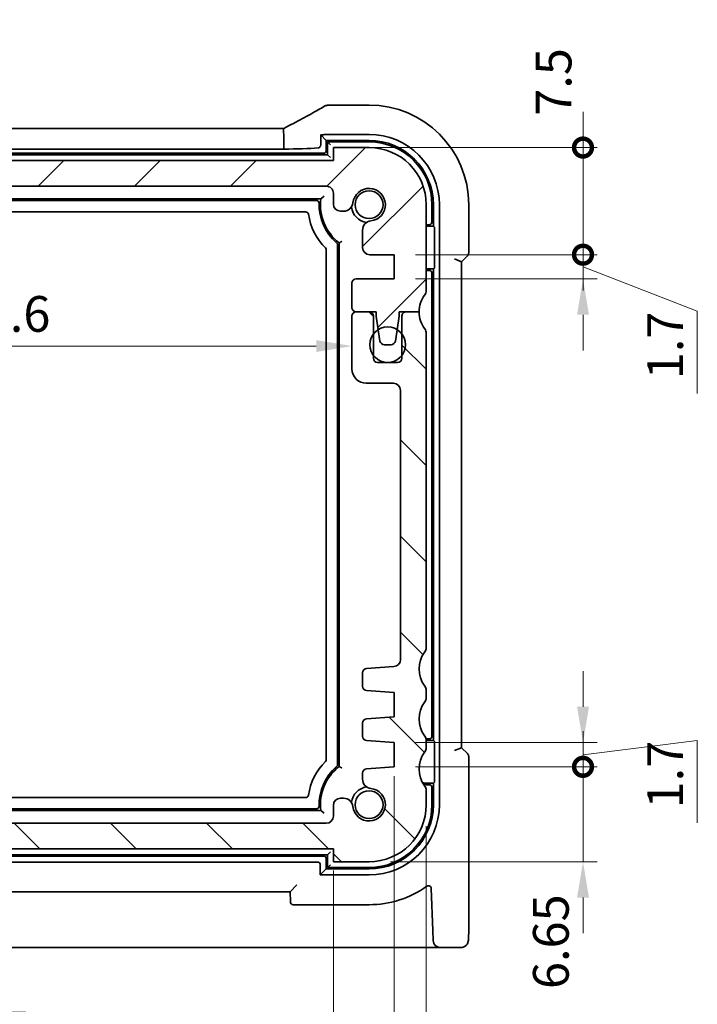
# Model space of a CAD drawing. Units: millimetres. Extents: x 14 to 2205, y 8 to 430.
# Drawn here: x 668 to 716, y 46 to 115 of the extents above; entities that cross this region are included whole.
import ezdxf

# ---------------------------------------------------------------- set-up
doc = ezdxf.new("R2010")
doc.units = ezdxf.units.MM
doc.layers.get('Defpoints').update_dxf_attribs({"lineweight": 25})
for name, color, linetype, lineweight in [('Dimension (ISO)', 7, 'Continuous', 18), ('Hatch (ISO)', 1, 'Continuous', 18), ('Visible (ISO)', 7, 'Continuous', 35)]:
    doc.layers.add(name, color=color, linetype=linetype, lineweight=lineweight)
doc.styles.add('Note Text (TK)', font='txt')
doc.dimstyles.new('Default - Method 1b (TK)', dxfattribs={"dimtxt": 2.5, "dimasz": 2.5, "dimexe": 1, "dimexo": 1.5, "dimgap": 1, "dimtad": 1, "dimtoh": 1, "dimrnd": 1e-08, "dimdsep": 46, "dimtxsty": 'Note Text (TK)', "dimcen": 0.09, "dimdle": 5, "dimclrd": 100, "dimclre": 100, "dimclrt": 7, "dimadec": 1, "dimazin": 1, "dimtfac": 1, "dimtmove": 0, "dimatfit": 3, "dimfxl": 1, "dimtolj": 1, "dimlwd": -1, "dimlwe": -1, "dimarcsym": 0})

# ---------------------------------------------------------------- blocks, each defined once
blk = doc.blocks.new('_DotSmall')
at = {"color": 0, "linetype": 'ByBlock', "const_width": 0.5}
blk.add_lwpolyline([(-0.0625, 0, 1), (0.0625, 0, 1)], format="xyb", close=True, dxfattribs=at)
blk = doc.blocks.new('*D32')
at = {"layer": 'Defpoints', "color": 0}
for p in [(643.125, 105.131), (659.426, 105.131), (689.625, 103.331)]:
    blk.add_point(p, dxfattribs=at)
at = {"layer": 'Dimension (ISO)', "color": 100}
for p, q in [((659.426, 105.131), (659.426, 107.631)), ((644.625, 105.131), (660.426, 105.131)), ((659.426, 103.331), (659.426, 105.131)), ((659.426, 103.331), (659.426, 100.831))]:
    blk.add_line(p, q, dxfattribs=at)
at = {"layer": 'Dimension (ISO)', "color": 100, "xscale": 2.5, "yscale": 2.5, "zscale": 2.5}
for p, rotation in [((659.426, 105.131), 270), ((659.426, 103.331), 90)]:
    blk.add_blockref('_DotSmall', p, dxfattribs=dict(at, rotation=rotation))
at = {"layer": 'Dimension (ISO)', "color": 7, "insert": (657.176, 110.248), "char_height": 2.5, "attachment_point": 4, "rotation": 90, "style": 'Note Text (TK)'}
blk.add_mtext('\\A1;1.8', dxfattribs=at)
blk = doc.blocks.new('*D35')
at = {"layer": 'Defpoints', "color": 0}
for p in [(641.825, 92.381), (691.425, 92.381), (691.425, 92.136)]:
    blk.add_point(p, dxfattribs=at)
at = {"layer": 'Dimension (ISO)', "color": 100}
blk.add_line((644.325, 92.136), (688.925, 92.136), dxfattribs=at)
for points in [[(644.325, 92.553), (644.325, 91.719), (641.825, 92.136)], [(688.925, 92.553), (688.925, 91.719), (691.425, 92.136)]]:
    blk.add_solid(points, dxfattribs=at)
at = {"layer": 'Dimension (ISO)', "color": 7, "insert": (663.692, 94.386), "char_height": 2.5, "attachment_point": 4, "style": 'Note Text (TK)'}
blk.add_mtext('\\A1;49.6', dxfattribs=at)
blk = doc.blocks.new('*D36')
at = {"layer": 'Defpoints', "color": 0}
for p in [(643.125, 56.931), (690.125, 56.931), (690.125, 42.031)]:
    blk.add_point(p, dxfattribs=at)
at = {"layer": 'Dimension (ISO)', "color": 100}
for p, q in [((643.125, 55.431), (643.125, 41.031)), ((690.125, 55.431), (690.125, 41.031)), ((645.625, 42.031), (687.625, 42.031))]:
    blk.add_line(p, q, dxfattribs=at)
for points in [[(645.625, 42.448), (645.625, 41.615), (643.125, 42.031)], [(687.625, 42.448), (687.625, 41.615), (690.125, 42.031)]]:
    blk.add_solid(points, dxfattribs=at)
at = {"layer": 'Dimension (ISO)', "color": 7, "insert": (664.985, 44.281), "char_height": 2.5, "attachment_point": 4, "style": 'Note Text (TK)'}
blk.add_mtext('\\A1;47', dxfattribs=at)
blk = doc.blocks.new('*D37')
at = {"layer": 'Defpoints', "color": 0}
for p in [(694.375, 63.531), (638.875, 62.681), (694.375, 34.031)]:
    blk.add_point(p, dxfattribs=at)
at = {"layer": 'Dimension (ISO)', "color": 100}
for p, q in [((694.375, 62.031), (694.375, 33.031)), ((638.875, 61.181), (638.875, 33.031)), ((641.375, 34.031), (691.875, 34.031))]:
    blk.add_line(p, q, dxfattribs=at)
for points in [[(641.375, 34.448), (641.375, 33.615), (638.875, 34.031)], [(691.875, 34.448), (691.875, 33.615), (694.375, 34.031)]]:
    blk.add_solid(points, dxfattribs=at)
at = {"layer": 'Dimension (ISO)', "color": 7, "insert": (663.713, 36.281), "char_height": 2.5, "attachment_point": 4, "style": 'Note Text (TK)'}
blk.add_mtext('\\A1;55.5', dxfattribs=at)
blk = doc.blocks.new('*D38')
at = {"layer": 'Defpoints', "color": 0}
for p in [(636.625, 60.031), (696.625, 60.031), (696.625, 26.031)]:
    blk.add_point(p, dxfattribs=at)
at = {"layer": 'Dimension (ISO)', "color": 100}
for p, q in [((636.625, 58.531), (636.625, 25.031)), ((696.625, 58.531), (696.625, 25.031)), ((639.125, 26.031), (694.125, 26.031))]:
    blk.add_line(p, q, dxfattribs=at)
for points in [[(639.125, 26.448), (639.125, 25.615), (636.625, 26.031)], [(694.125, 26.448), (694.125, 25.615), (696.625, 26.031)]]:
    blk.add_solid(points, dxfattribs=at)
at = {"layer": 'Dimension (ISO)', "color": 7, "insert": (664.97, 28.281), "char_height": 2.5, "attachment_point": 4, "style": 'Note Text (TK)'}
blk.add_mtext('\\A1;60', dxfattribs=at)
blk = doc.blocks.new('*D39')
at = {"layer": 'Defpoints', "color": 0}
for p in [(694.375, 62.681), (692.625, 56.031), (707.598, 56.031)]:
    blk.add_point(p, dxfattribs=at)
at = {"layer": 'Dimension (ISO)', "color": 100}
for p, q in [((707.598, 62.681), (707.598, 65.181)), ((695.875, 62.681), (708.598, 62.681)), ((707.598, 62.681), (707.598, 56.031)), ((694.125, 56.031), (708.598, 56.031)), ((707.598, 53.531), (707.598, 51.031))]:
    blk.add_line(p, q, dxfattribs=at)
blk.add_solid([(707.182, 53.531), (708.015, 53.531), (707.598, 56.031)], dxfattribs=at)
at = {"layer": 'Dimension (ISO)', "color": 100, "xscale": 2.5, "yscale": 2.5, "zscale": 2.5, "rotation": 270}
blk.add_blockref('_DotSmall', (707.598, 62.681), dxfattribs=at)
at = {"layer": 'Dimension (ISO)', "color": 7, "insert": (705.348, 47.126), "char_height": 2.5, "attachment_point": 4, "rotation": 90, "style": 'Note Text (TK)'}
blk.add_mtext('\\A1;6.65', dxfattribs=at)
blk = doc.blocks.new('*D40')
at = {"layer": 'Defpoints', "color": 0}
for p in [(694.375, 64.381), (694.375, 62.681), (707.598, 62.681)]:
    blk.add_point(p, dxfattribs=at)
at = {"layer": 'Dimension (ISO)', "color": 100}
for p, q in [((707.598, 66.881), (707.598, 69.381)), ((695.875, 64.381), (708.598, 64.381)), ((707.598, 63.531), (715.598, 64.531)), ((707.598, 64.381), (707.598, 62.681)), ((707.598, 64.381), (707.598, 62.681)), ((715.598, 64.531), (715.598, 58.767)), ((695.875, 62.681), (708.598, 62.681)), ((707.598, 62.681), (707.598, 60.181))]:
    blk.add_line(p, q, dxfattribs=at)
blk.add_solid([(707.182, 66.881), (708.015, 66.881), (707.598, 64.381)], dxfattribs=at)
at = {"layer": 'Dimension (ISO)', "color": 100, "xscale": 2.5, "yscale": 2.5, "zscale": 2.5, "rotation": 90}
blk.add_blockref('_DotSmall', (707.598, 62.681), dxfattribs=at)
at = {"layer": 'Dimension (ISO)', "color": 7, "insert": (713.348, 59.767), "char_height": 2.5, "attachment_point": 4, "rotation": 90, "style": 'Note Text (TK)'}
blk.add_mtext('\\A1;1.7', dxfattribs=at)
blk = doc.blocks.new('*D41')
at = {"layer": 'Defpoints', "color": 0}
for p in [(694.375, 98.531), (707.598, 98.531), (694.375, 96.831)]:
    blk.add_point(p, dxfattribs=at)
at = {"layer": 'Dimension (ISO)', "color": 100}
for p, q in [((707.598, 98.531), (707.598, 101.031)), ((695.875, 98.531), (708.598, 98.531)), ((707.598, 96.831), (707.598, 98.531)), ((707.598, 96.831), (707.598, 98.531)), ((707.598, 97.681), (715.598, 94.581)), ((695.875, 96.831), (708.598, 96.831)), ((715.598, 94.581), (715.598, 88.817)), ((707.598, 94.331), (707.598, 91.831))]:
    blk.add_line(p, q, dxfattribs=at)
blk.add_solid([(707.182, 94.331), (708.015, 94.331), (707.598, 96.831)], dxfattribs=at)
at = {"layer": 'Dimension (ISO)', "color": 100, "xscale": 2.5, "yscale": 2.5, "zscale": 2.5, "rotation": 270}
blk.add_blockref('_DotSmall', (707.598, 98.531), dxfattribs=at)
at = {"layer": 'Dimension (ISO)', "color": 7, "insert": (713.348, 89.817), "char_height": 2.5, "attachment_point": 4, "rotation": 90, "style": 'Note Text (TK)'}
blk.add_mtext('\\A1;1.7', dxfattribs=at)
blk = doc.blocks.new('*D42')
at = {"layer": 'Defpoints', "color": 0}
for p in [(690.125, 106.031), (707.598, 106.031), (694.375, 98.531)]:
    blk.add_point(p, dxfattribs=at)
at = {"layer": 'Dimension (ISO)', "color": 100}
for p, q in [((707.598, 106.031), (707.598, 108.531)), ((691.625, 106.031), (708.598, 106.031)), ((707.598, 98.531), (707.598, 106.031)), ((695.875, 98.531), (708.598, 98.531)), ((707.598, 98.531), (707.598, 96.031))]:
    blk.add_line(p, q, dxfattribs=at)
at = {"layer": 'Dimension (ISO)', "color": 100, "xscale": 2.5, "yscale": 2.5, "zscale": 2.5}
for p, rotation in [((707.598, 106.031), 270), ((707.598, 98.531), 90)]:
    blk.add_blockref('_DotSmall', p, dxfattribs=dict(at, rotation=rotation))
at = {"layer": 'Dimension (ISO)', "color": 7, "insert": (705.537, 108.257), "char_height": 2.5, "attachment_point": 4, "rotation": 90, "style": 'Note Text (TK)'}
blk.add_mtext('\\A1;7.5', dxfattribs=at)

msp = doc.modelspace()

# ---------------------------------------------------------------- hatches: boundary and pattern name
at = {"layer": 'Hatch (ISO)'}
h = msp.add_hatch(dxfattribs=at)
h.set_pattern_fill('ANSI31', color=256, scale=38.1, style=0)
h.set_pattern_definition([(45, (393.75, -4), (-3.367596, 3.367596), [])])
edge = h.paths.add_edge_path()
edge.add_line((643.1252, 102.0775), (643.1252, 102.8313))
edge.add_ellipse((643.6252, 102.8313), major_axis=(-0.5, 0), ratio=1, start_angle=270, end_angle=360, ccw=False)
edge.add_line((643.6252, 103.3313), (689.6251, 103.3313))
edge.add_ellipse((689.6251, 102.8313), major_axis=(0, 0.5), ratio=1, start_angle=269.997065, end_angle=360, ccw=False)
edge.add_line((690.1251, 102.8313), (690.1251, 102.0775))
edge.add_ellipse((690.6251, 102.0775), major_axis=(-0.5, 0), ratio=1, start_angle=0, end_angle=90)
edge.add_line((690.6251, 101.5775), (690.8459, 101.5775))
edge.add_ellipse((690.8459, 102.2275), major_axis=(0, -0.65), ratio=1, start_angle=0, end_angle=83.707548)
edge.add_ellipse((692.6251, 102.0313), major_axis=(-1.1331, 0.1249), ratio=1, start_angle=102.584904, end_angle=360, ccw=False)
edge.add_ellipse((692.8213, 100.2521), major_axis=(-0.0712, 0.6461), ratio=1, start_angle=0, end_angle=83.707548)
edge.add_line((692.1713, 100.2521), (692.1713, 99.031))
edge.add_ellipse((692.6713, 99.031), major_axis=(-0.5, 0), ratio=1, start_angle=0, end_angle=90)
edge.add_line((692.6713, 98.531), (694.3751, 98.531))
edge.add_line((694.3751, 98.531), (694.3751, 96.831))
edge.add_line((694.3751, 96.831), (691.7251, 96.831))
edge.add_ellipse((691.7251, 96.531), major_axis=(0, 0.3), ratio=1, start_angle=0, end_angle=90)
edge.add_line((691.4251, 96.531), (691.4251, 94.8313))
edge.add_ellipse((691.7251, 94.8313), major_axis=(-0.3, 0), ratio=1, start_angle=0, end_angle=90)
edge.add_line((691.7251, 94.5313), (692.6251, 94.5313))
edge.add_line((692.6251, 94.5313), (693.1251, 94.5313))
edge.add_line((693.1251, 94.5313), (693.1251, 94.2313))
edge.add_line((693.1251, 94.2313), (693.2658, 93.2933))
edge.add_line((693.2658, 93.2933), (693.3868, 92.4868))
edge.add_ellipse((693.6835, 92.5313), major_axis=(-0.2967, -0.0445), ratio=1, start_angle=0, end_angle=81.469234)
edge.add_line((693.6835, 92.2313), (694.1668, 92.2313))
edge.add_ellipse((694.1668, 92.5313), major_axis=(0, -0.3), ratio=1, start_angle=0, end_angle=81.469234)
edge.add_line((694.4635, 92.4868), (694.5844, 93.2933))
edge.add_line((694.5844, 93.2933), (694.7251, 94.2313))
edge.add_line((694.7251, 94.2313), (694.7251, 94.5313))
edge.add_line((694.7251, 94.5313), (695.2251, 94.5313))
edge.add_line((695.2251, 94.5313), (696.1251, 94.5313))
edge.add_ellipse((698.1251, 94.5313), major_axis=(-2, 0), ratio=1, start_angle=323.130102, end_angle=360, ccw=False)
edge.add_ellipse((696.1251, 96.0313), major_axis=(0.4, -0.3), ratio=1, start_angle=0, end_angle=36.869898)
edge.add_line((696.6251, 96.0313), (696.6251, 102.0313))
edge.add_ellipse((692.6251, 102.0313), major_axis=(4, 0), ratio=1, start_angle=0, end_angle=90)
edge.add_line((692.6251, 106.0313), (690.1251, 106.0313))
edge.add_line((690.1251, 106.0313), (690.1251, 105.1313))
edge.add_line((690.1251, 105.1313), (643.1251, 105.1313))
edge.add_line((643.1251, 105.1313), (643.1251, 106.0313))
edge.add_line((643.1251, 106.0313), (640.6251, 106.0313))
edge.add_ellipse((640.6251, 102.0313), major_axis=(0, 4), ratio=1, start_angle=0, end_angle=90)
edge.add_line((636.6251, 102.0313), (636.6251, 96.0313))
edge.add_ellipse((637.1251, 96.0313), major_axis=(-0.5, 0), ratio=1, start_angle=0, end_angle=36.869898)
edge.add_ellipse((635.1251, 94.5313), major_axis=(1.6, 1.2), ratio=1, start_angle=323.130102, end_angle=360, ccw=False)
edge.add_line((637.1251, 94.5313), (638.0251, 94.5313))
edge.add_line((638.0251, 94.5313), (638.5252, 94.5313))
edge.add_line((638.5252, 94.5313), (638.5252, 94.2313))
edge.add_line((638.5252, 94.2313), (638.6659, 93.2933))
edge.add_line((638.6659, 93.2933), (638.7868, 92.4868))
edge.add_ellipse((639.0835, 92.5313), major_axis=(-0.2967, -0.0445), ratio=1, start_angle=0, end_angle=81.469234)
edge.add_line((639.0835, 92.2313), (639.5668, 92.2313))
edge.add_ellipse((639.5668, 92.5313), major_axis=(0, -0.3), ratio=1, start_angle=0, end_angle=81.469234)
edge.add_line((639.8635, 92.4868), (639.9845, 93.2933))
edge.add_line((639.9845, 93.2933), (640.1252, 94.2313))
edge.add_line((640.1252, 94.2313), (640.1252, 94.5313))
edge.add_line((640.1252, 94.5313), (640.6251, 94.5313))
edge.add_line((640.6251, 94.5313), (641.5251, 94.5313))
edge.add_line((641.5251, 94.5313), (641.5252, 94.5313))
edge.add_ellipse((641.5252, 94.8313), major_axis=(0, -0.3), ratio=1, start_angle=0, end_angle=90)
edge.add_line((641.8252, 94.8313), (641.8252, 96.531))
edge.add_ellipse((641.5252, 96.531), major_axis=(0.3, 0), ratio=1, start_angle=0, end_angle=90)
edge.add_line((641.5252, 96.831), (638.8752, 96.831))
edge.add_line((638.8752, 96.831), (638.8752, 98.531))
edge.add_line((638.8752, 98.531), (640.579, 98.531))
edge.add_ellipse((640.579, 99.031), major_axis=(0, -0.5), ratio=1, start_angle=0, end_angle=90)
edge.add_line((641.079, 99.031), (641.079, 100.2521))
edge.add_ellipse((640.429, 100.2521), major_axis=(0.65, 0), ratio=1, start_angle=0, end_angle=83.707548)
edge.add_ellipse((640.6252, 102.0313), major_axis=(-0.1249, -1.1331), ratio=1, start_angle=102.584904, end_angle=360, ccw=False)
edge.add_ellipse((642.4044, 102.2275), major_axis=(-0.6461, -0.0712), ratio=1, start_angle=0, end_angle=83.707548)
edge.add_line((642.4044, 101.5775), (642.6252, 101.5775))
edge.add_ellipse((642.6252, 102.0775), major_axis=(0, -0.5), ratio=1, start_angle=0, end_angle=90)
h = msp.add_hatch(dxfattribs=at)
h.set_pattern_fill('ANSI31', color=256, scale=38.1, angle=90.00021, style=0)
h.set_pattern_definition([(135.0002, (393.75, -4), (-3.367584, -3.36761), [])])
edge = h.paths.add_edge_path()
edge.add_ellipse((689.6251, 59.2313), major_axis=(0.5, 0), ratio=1, start_angle=270, end_angle=360)
edge.add_line((690.1251, 59.2313), (690.1251, 59.9851))
edge.add_ellipse((690.6251, 59.9851), major_axis=(0, 0.5), ratio=1, start_angle=0, end_angle=90, ccw=False)
edge.add_line((690.6251, 60.4851), (690.8459, 60.4851))
edge.add_ellipse((690.8459, 59.8351), major_axis=(0.6461, 0.0712), ratio=1, start_angle=0, end_angle=83.707548, ccw=False)
edge.add_ellipse((692.6251, 60.0313), major_axis=(0.1249, 1.1331), ratio=1, start_angle=102.584904, end_angle=360)
edge.add_ellipse((692.8183, 61.8078), major_axis=(-0.647, 0.0027), ratio=1, start_angle=0, end_angle=84.185683, ccw=False)
edge.add_line((692.1713, 61.8105), (692.1713, 62.2474))
edge.add_ellipse((692.4713, 62.2474), major_axis=(-0.0209, 0.2993), ratio=1, start_angle=0, end_angle=85.999921, ccw=False)
edge.add_line((692.4504, 62.5467), (694.3751, 62.6813))
edge.add_line((694.3751, 62.6813), (694.3751, 64.3813))
edge.add_line((694.3751, 64.3813), (692.4504, 64.5159))
edge.add_ellipse((692.4713, 64.8152), major_axis=(-0.3, 0), ratio=1, start_angle=0, end_angle=86, ccw=False)
edge.add_line((692.1713, 64.8152), (692.1713, 65.7474))
edge.add_ellipse((692.4713, 65.7474), major_axis=(-0.0209, 0.2993), ratio=1, start_angle=0, end_angle=86, ccw=False)
edge.add_line((692.4504, 66.0467), (694.3751, 66.1813))
edge.add_line((694.3751, 66.1813), (694.3751, 67.8813))
edge.add_line((694.3751, 67.8813), (692.4504, 68.0159))
edge.add_ellipse((692.4713, 68.3152), major_axis=(-0.3, 0), ratio=1, start_angle=0, end_angle=85.999927, ccw=False)
edge.add_line((692.1713, 68.3152), (692.1713, 69.2649))
edge.add_ellipse((692.4713, 69.2649), major_axis=(-0.0209, 0.2993), ratio=1, start_angle=0, end_angle=86.000067, ccw=False)
edge.add_line((692.4504, 69.5642), (694.36, 69.6977))
edge.add_ellipse((694.3251, 70.1965), major_axis=(0.5, 0), ratio=1, start_angle=274, end_angle=360)
edge.add_line((694.8251, 70.1965), (694.8251, 89.0313))
edge.add_ellipse((694.3251, 89.0313), major_axis=(0, 0.5), ratio=1, start_angle=270.000027, end_angle=360)
edge.add_line((694.3251, 89.5313), (692.4251, 89.5313))
edge.add_ellipse((692.4251, 90.5313), major_axis=(-1, 0), ratio=1, start_angle=0, end_angle=89.999974, ccw=False)
edge.add_line((691.4251, 90.5313), (691.4251, 94.2313))
edge.add_ellipse((691.7251, 94.2313), major_axis=(0, 0.3), ratio=1, start_angle=0, end_angle=89.999999, ccw=False)
edge.add_line((691.7251, 94.5313), (692.6251, 94.5313))
edge.add_ellipse((692.6251, 94.2313), major_axis=(0.3, 0), ratio=1, start_angle=0, end_angle=90, ccw=False)
edge.add_line((692.9251, 94.2313), (692.9251, 92.9813))
edge.add_line((692.9251, 92.9813), (692.9251, 91.4813))
edge.add_line((692.9251, 91.4813), (692.9251, 91.2813))
edge.add_ellipse((693.2251, 91.2813), major_axis=(0, -0.3), ratio=1, start_angle=270, end_angle=360)
edge.add_line((693.2251, 90.9813), (694.6251, 90.9813))
edge.add_ellipse((694.6251, 91.2813), major_axis=(0.3, 0), ratio=1, start_angle=270, end_angle=360)
edge.add_line((694.9251, 91.2813), (694.9251, 91.4813))
edge.add_line((694.9251, 91.4813), (694.9251, 92.9813))
edge.add_line((694.9251, 92.9813), (694.9251, 94.2313))
edge.add_ellipse((695.2251, 94.2313), major_axis=(0, 0.3), ratio=1, start_angle=0, end_angle=90, ccw=False)
edge.add_line((695.2251, 94.5313), (696.1251, 94.5313))
edge.add_ellipse((698.1251, 94.5313), major_axis=(-1.6, -1.2), ratio=1, start_angle=323.130102, end_angle=360)
edge.add_ellipse((696.1223, 93.0304), major_axis=(0.5028, 0.0013), ratio=1, start_angle=0, end_angle=36.609263, ccw=False)
edge.add_line((696.6251, 93.0317), (696.6251, 71.0313))
edge.add_ellipse((696.1251, 71.0313), major_axis=(0.4, -0.3), ratio=1, start_angle=0, end_angle=36.869899, ccw=False)
edge.add_ellipse((698.1251, 69.5313), major_axis=(-1.6, -1.2), ratio=1, start_angle=286.260203, end_angle=360)
edge.add_ellipse((696.1251, 68.0313), major_axis=(0.5, 0), ratio=1, start_angle=0, end_angle=36.869898, ccw=False)
edge.add_line((696.6251, 68.0313), (696.6251, 67.5313))
edge.add_ellipse((696.1251, 67.5313), major_axis=(0.4, -0.3), ratio=1, start_angle=0, end_angle=36.869898, ccw=False)
edge.add_ellipse((698.1251, 66.0313), major_axis=(-1.6, -1.2), ratio=1, start_angle=286.260205, end_angle=360)
edge.add_ellipse((696.1251, 64.5313), major_axis=(0.5, 0), ratio=1, start_angle=0, end_angle=36.869898, ccw=False)
edge.add_line((696.6251, 64.5313), (696.6251, 64.0313))
edge.add_ellipse((696.1251, 64.0313), major_axis=(0.4, -0.3), ratio=1, start_angle=0, end_angle=36.869898, ccw=False)
edge.add_ellipse((698.1251, 62.5313), major_axis=(-1.6, -1.2), ratio=1, start_angle=286.260205, end_angle=360)
edge.add_ellipse((696.1288, 61.0325), major_axis=(0.4963, -0.0012), ratio=1, start_angle=0, end_angle=37.150871, ccw=False)
edge.add_line((696.6251, 61.0313), (696.6251, 60.0313))
edge.add_ellipse((692.6251, 60.0313), major_axis=(0, -4), ratio=1, start_angle=0, end_angle=90, ccw=False)
edge.add_line((692.6251, 56.0313), (690.1251, 56.0313))
edge.add_line((690.1251, 56.0313), (690.1251, 56.9313))
edge.add_line((690.1251, 56.9313), (643.1251, 56.9313))
edge.add_line((643.1251, 56.9313), (643.1251, 56.0313))
edge.add_line((643.1251, 56.0313), (640.6251, 56.0313))
edge.add_ellipse((640.6251, 60.0313), major_axis=(-4, 0), ratio=1, start_angle=0, end_angle=90, ccw=False)
edge.add_line((636.6251, 60.0313), (636.6251, 61.0313))
edge.add_ellipse((637.1215, 61.0325), major_axis=(-0.3963, 0.2988), ratio=1, start_angle=0, end_angle=37.150871, ccw=False)
edge.add_ellipse((635.1251, 62.5313), major_axis=(1.6, 1.2), ratio=1, start_angle=286.260205, end_angle=360)
edge.add_ellipse((637.1251, 64.0313), major_axis=(-0.5, 0), ratio=1, start_angle=0, end_angle=36.869898, ccw=False)
edge.add_line((636.6251, 64.0313), (636.6251, 64.5313))
edge.add_ellipse((637.1251, 64.5313), major_axis=(-0.4, 0.3), ratio=1, start_angle=0, end_angle=36.869898, ccw=False)
edge.add_ellipse((635.1251, 66.0313), major_axis=(1.6, 1.2), ratio=1, start_angle=286.260205, end_angle=360)
edge.add_ellipse((637.1251, 67.5313), major_axis=(-0.5, 0), ratio=1, start_angle=0, end_angle=36.869898, ccw=False)
edge.add_line((636.6251, 67.5313), (636.6251, 68.0313))
edge.add_ellipse((637.1251, 68.0313), major_axis=(-0.4, 0.3), ratio=1, start_angle=0, end_angle=36.869898, ccw=False)
edge.add_ellipse((635.1251, 69.5313), major_axis=(1.6, 1.2), ratio=1, start_angle=286.260203, end_angle=360)
edge.add_ellipse((637.1251, 71.0313), major_axis=(-0.5, 0), ratio=1, start_angle=0, end_angle=36.869899, ccw=False)
edge.add_line((636.6251, 71.0313), (636.6251, 93.0317))
edge.add_ellipse((637.128, 93.0304), major_axis=(-0.4028, 0.3009), ratio=1, start_angle=0, end_angle=36.609263, ccw=False)
edge.add_ellipse((635.1251, 94.5313), major_axis=(2, 0), ratio=1, start_angle=323.130102, end_angle=360)
edge.add_line((637.1251, 94.5313), (638.0251, 94.5313))
edge.add_ellipse((638.0251, 94.2313), major_axis=(0.3, 0), ratio=1, start_angle=0, end_angle=90, ccw=False)
edge.add_line((638.3251, 94.2313), (638.3251, 92.9813))
edge.add_line((638.3251, 92.9813), (638.3251, 91.4813))
edge.add_line((638.3251, 91.4813), (638.3251, 91.2813))
edge.add_ellipse((638.6251, 91.2813), major_axis=(0, -0.3), ratio=1, start_angle=270, end_angle=360)
edge.add_line((638.6251, 90.9813), (640.0251, 90.9813))
edge.add_ellipse((640.0251, 91.2813), major_axis=(0.3, 0), ratio=1, start_angle=270, end_angle=360)
edge.add_line((640.3251, 91.2813), (640.3251, 91.4813))
edge.add_line((640.3251, 91.4813), (640.3251, 92.9813))
edge.add_line((640.3251, 92.9813), (640.3251, 94.2313))
edge.add_ellipse((640.6251, 94.2313), major_axis=(0, 0.3), ratio=1, start_angle=0, end_angle=90, ccw=False)
edge.add_line((640.6251, 94.5313), (641.5251, 94.5313))
edge.add_ellipse((641.5251, 94.2313), major_axis=(0.3, 0), ratio=1, start_angle=0, end_angle=89.999999, ccw=False)
edge.add_line((641.8251, 94.2313), (641.8251, 90.5313))
edge.add_ellipse((640.8251, 90.5313), major_axis=(0, -1), ratio=1, start_angle=0, end_angle=89.999974, ccw=False)
edge.add_line((640.8251, 89.5313), (638.9251, 89.5313))
edge.add_ellipse((638.9251, 89.0313), major_axis=(-0.5, 0), ratio=1, start_angle=270.000027, end_angle=360)
edge.add_line((638.4251, 89.0313), (638.4251, 70.1965))
edge.add_ellipse((638.9251, 70.1965), major_axis=(-0.0349, -0.4988), ratio=1, start_angle=274, end_angle=360)
edge.add_line((638.8903, 69.6977), (640.7999, 69.5642))
edge.add_ellipse((640.7789, 69.2649), major_axis=(0.3, 0), ratio=1, start_angle=0, end_angle=86.000067, ccw=False)
edge.add_line((641.0789, 69.2649), (641.0789, 68.3152))
edge.add_ellipse((640.7789, 68.3152), major_axis=(0.0209, -0.2993), ratio=1, start_angle=0, end_angle=85.999927, ccw=False)
edge.add_line((640.7999, 68.0159), (638.8751, 67.8813))
edge.add_line((638.8751, 67.8813), (638.8751, 66.1813))
edge.add_line((638.8751, 66.1813), (640.7999, 66.0467))
edge.add_ellipse((640.7789, 65.7474), major_axis=(0.3, 0), ratio=1, start_angle=0, end_angle=86, ccw=False)
edge.add_line((641.0789, 65.7474), (641.0789, 64.8152))
edge.add_ellipse((640.7789, 64.8152), major_axis=(0.0209, -0.2993), ratio=1, start_angle=0, end_angle=86, ccw=False)
edge.add_line((640.7999, 64.5159), (638.8751, 64.3813))
edge.add_line((638.8751, 64.3813), (638.8751, 62.6813))
edge.add_line((638.8751, 62.6813), (640.7999, 62.5467))
edge.add_ellipse((640.7789, 62.2474), major_axis=(0.3, 0), ratio=1, start_angle=0, end_angle=85.999921, ccw=False)
edge.add_line((641.0789, 62.2474), (641.0789, 61.8105))
edge.add_ellipse((640.432, 61.8078), major_axis=(0.0682, -0.6434), ratio=1, start_angle=0, end_angle=84.185683, ccw=False)
edge.add_ellipse((640.6251, 60.0313), major_axis=(1.1331, -0.1249), ratio=1, start_angle=102.584904, end_angle=360)
edge.add_ellipse((642.4044, 59.8351), major_axis=(0, 0.65), ratio=1, start_angle=0, end_angle=83.707548, ccw=False)
edge.add_line((642.4044, 60.4851), (642.6251, 60.4851))
edge.add_ellipse((642.6251, 59.9851), major_axis=(0.5, 0), ratio=1, start_angle=0, end_angle=90, ccw=False)
edge.add_line((643.1251, 59.9851), (643.1251, 59.2313))
edge.add_ellipse((643.6251, 59.2313), major_axis=(0, -0.5), ratio=1, start_angle=270, end_angle=360)
edge.add_line((643.6251, 58.7313), (689.6251, 58.7313))

# ---------------------------------------------------------------- linework, layer by layer
at = {"layer": 'Visible (ISO)'}
for p, q in [((692.6251, 109.0044), (689.9213, 109.0044)), ((646.5935, 107.3734), (686.6568, 107.3734)), ((686.6561, 106.8734), (686.6561, 105.9195)), ((689.2391, 106.9173), (689.2391, 106.217)), ((689.2391, 106.9173), (689.6251, 106.5313)), ((689.9213, 106.9506), (692.6251, 106.9506)), ((689.6251, 106.5313), (692.6251, 106.5313)), ((689.6251, 105.831), (689.6251, 106.5313)), ((689.7251, 106.4313), (689.7251, 105.5313)), ((689.7251, 106.4313), (689.9251, 106.2313)), ((692.6251, 106.4313), (689.7251, 106.4313)), ((689.7251, 105.5313), (643.5251, 105.5313)), ((643.8249, 105.6313), (689.4254, 105.6313)), ((686.6561, 105.9195), (646.5942, 105.9195)), ((689.7251, 105.5313), (689.9251, 105.3313)), ((692.6251, 106.0313), (690.1251, 106.0313)), ((690.1251, 106.0313), (690.1251, 105.1313)), ((690.1251, 105.1313), (643.1251, 105.1313)), ((643.6252, 103.3313), (689.6251, 103.3313)), ((690.1251, 102.8313), (690.1251, 102.0775)), ((644.0015, 102.4313), (689.2487, 102.4313)), ((644.3238, 102.3313), (688.9265, 102.3313)), ((696.6251, 96.0313), (696.6251, 102.0313)), ((697.0251, 100.8313), (697.0251, 102.0313)), ((697.1251, 102.0313), (697.1251, 100.5313)), ((697.5444, 102.0313), (697.5444, 60.0313)), ((699.5982, 98.6667), (699.5982, 102.0313)), ((688.1799, 101.5313), (645.0704, 101.5313)), ((690.6251, 101.5775), (690.8459, 101.5775)), ((692.1713, 100.2521), (692.1713, 99.031)), ((696.6251, 100.6313), (696.8251, 100.6313)), ((696.6251, 100.5313), (697.1251, 100.5313)), ((697.1251, 100.5313), (697.1938, 100.4626)), ((697.2037, 100.2629), (697.2037, 97.7997)), ((690.5251, 99.3574), (690.5251, 62.7052)), ((689.6251, 63.1952), (689.6251, 98.8674)), ((690.4251, 99.2153), (690.4251, 62.8473)), ((692.6713, 98.531), (694.3751, 98.531)), ((694.3751, 98.531), (694.3751, 96.831)), ((699.0982, 98.0424), (698.5982, 98.2495)), ((699.0982, 98.0424), (699.5104, 98.4546)), ((699.0982, 64.0202), (699.0982, 98.0424)), ((697.1251, 97.5313), (696.6251, 97.5313)), ((696.8251, 97.4313), (696.6251, 97.4313)), ((697.0251, 64.8313), (697.0251, 97.2313)), ((697.1938, 97.6), (697.1251, 97.5313)), ((697.1251, 97.5313), (697.1251, 64.5313)), ((691.4251, 96.531), (691.4251, 94.8313)), ((694.3751, 96.831), (691.7251, 96.831)), ((691.7251, 94.5313), (693.1251, 94.5313)), ((692.6251, 94.5313), (691.7251, 94.5313)), ((693.1251, 94.5313), (693.1251, 94.2313)), ((694.7251, 94.2313), (694.7251, 94.5313)), ((694.7251, 94.5313), (696.1251, 94.5313)), ((696.1251, 94.5313), (695.2251, 94.5313)), ((691.4251, 94.2313), (691.4251, 90.5313)), ((692.9251, 91.2813), (692.9251, 94.2313)), ((693.1251, 94.2313), (693.3868, 92.4868)), ((694.4635, 92.4868), (694.7251, 94.2313)), ((694.9251, 94.2313), (694.9251, 91.2813)), ((696.6251, 71.0313), (696.6251, 93.0317)), ((693.6835, 92.2313), (694.1668, 92.2313)), ((694.6251, 90.9813), (693.2251, 90.9813)), ((692.4251, 89.5313), (694.3251, 89.5313)), ((694.8251, 89.0313), (694.8251, 70.1965)), ((694.36, 69.6977), (692.4504, 69.5642)), ((692.1713, 69.2649), (692.1713, 68.3152)), ((692.4504, 68.0159), (694.3751, 67.8813)), ((694.3751, 67.8813), (694.3751, 66.1813)), ((696.6251, 67.5313), (696.6251, 68.0313)), ((694.3751, 66.1813), (692.4504, 66.0467)), ((692.1713, 65.7474), (692.1713, 64.8152)), ((692.4504, 64.5159), (694.3751, 64.3813)), ((694.3751, 64.3813), (694.3751, 62.6813)), ((696.6251, 64.6313), (696.8251, 64.6313)), ((696.6251, 64.5313), (697.1251, 64.5313)), ((696.6251, 64.0313), (696.6251, 64.5313)), ((697.1251, 64.5313), (697.1938, 64.4626)), ((697.2037, 64.2629), (697.2037, 61.7997)), ((699.0982, 64.0202), (698.5982, 63.8131)), ((699.5104, 63.608), (699.0982, 64.0202)), ((699.5982, 51.2313), (699.5982, 63.3959)), ((692.1713, 62.2474), (692.1713, 61.8105)), ((694.3751, 62.6813), (692.4504, 62.5467)), ((697.1251, 61.5313), (696.6251, 61.5313)), ((696.8251, 61.4313), (696.6251, 61.4313)), ((697.1938, 61.6), (697.1251, 61.5313)), ((697.1251, 61.5313), (697.1251, 60.0313)), ((696.6251, 60.0313), (696.6251, 61.0313)), ((697.0251, 60.0313), (697.0251, 61.2313)), ((645.0704, 60.5313), (688.1799, 60.5313)), ((690.1251, 59.9851), (690.1251, 59.2313)), ((690.8459, 60.4851), (690.6251, 60.4851)), ((689.2487, 59.6313), (644.0015, 59.6313)), ((688.9265, 59.7313), (644.3238, 59.7313)), ((689.6251, 58.7313), (643.6251, 58.7313)), ((643.1251, 56.9313), (690.1251, 56.9313)), ((643.5251, 56.5313), (689.7251, 56.5313)), ((689.7251, 56.5313), (689.9251, 56.7313)), ((689.7251, 56.5313), (689.7251, 55.6313)), ((690.1251, 56.9313), (690.1251, 56.0313)), ((689.4254, 56.4313), (643.8249, 56.4313)), ((689.0061, 56.012), (644.2441, 56.012)), ((689.6251, 55.5313), (689.6251, 56.2316)), ((689.7251, 55.6313), (689.9251, 55.8313)), ((690.1251, 56.0313), (692.6251, 56.0313)), ((689.2059, 55.112), (689.2059, 55.8123)), ((689.2059, 55.112), (689.6251, 55.5313)), ((692.6251, 55.5313), (689.6251, 55.5313)), ((689.7251, 55.6313), (692.6251, 55.6313)), ((692.6251, 55.112), (689.2059, 55.112)), ((646.1566, 53.9313), (687.0937, 53.9313)), ((687.0937, 53.9313), (687.5766, 54.4313)), ((687.0937, 53.9313), (687.1184, 53.2243)), ((696.981, 54.1588), (697.0838, 51.2139)), ((687.3183, 53.0313), (692.6251, 53.0313)), ((697.1083, 50.5139), (697.0838, 51.2139)), ((636.3419, 50.0313), (696.9084, 50.0313)), ((696.9084, 50.0313), (697.608, 50.0313)), ((697.608, 50.0313), (699.0616, 50.0313))]:
    msp.add_line(p, q, dxfattribs=at)
for centre, radius in [((692.6251, 102.0313), 0.9739), ((693.9251, 92.2313), 1.25), ((692.6251, 60.0313), 0.9739)]:
    msp.add_circle(centre, radius, dxfattribs=at)
for centre, radius, start, end in [((689.7529, 108.4903), 0.5, 94.507533, 120.461449), ((689.9213, 108.5044), 0.5, 90, 95.124954), ((692.6251, 102.0313), 6.9731, 0, 90), ((692.6251, 102.0313), 4.9193, 0, 90), ((692.6251, 102.0313), 4.5, 0, 90), ((692.6251, 102.0313), 4.4, 0, 90), ((692.6251, 102.0313), 4, 0, 90), ((689.6251, 102.8313), 0.5, 0, 90.002935), ((692.6251, 102.0313), 1.14, 276.292452, 173.707548), ((688.9265, 102.1313), 0.2, 358.451277, 90), ((692.6251, 102.0313), 3.5, 178.451277, 229.560207), ((692.6251, 102.0313), 3.4, 173.243673, 231.855487), ((690.6251, 102.0775), 0.5, 180, 270), ((690.8459, 102.2275), 0.65, 270, 353.707548), ((688.1799, 101.3313), 0.2, 8.949018, 90), ((692.6251, 102.0313), 4.3, 188.949018, 224.67461), ((692.6251, 102.0313), 1.25, 187.599879, 262.400107), ((692.8213, 100.2521), 0.65, 96.292452, 180), ((696.8251, 100.8313), 0.2, 270, 0), ((690.2251, 99.2153), 0.2, 0, 49.560207), ((689.4251, 98.8674), 0.2, 0, 44.67461), ((692.6713, 99.031), 0.5, 180, 270), ((699.2982, 98.6667), 0.3, 315, 0), ((696.8251, 97.2313), 0.2, 0, 90), ((691.7251, 96.531), 0.3, 90, 180), ((696.1251, 96.0313), 0.5, 323.130102, 0), ((698.1251, 94.5313), 2, 143.130102, 180), ((691.7251, 94.8313), 0.3, 180, 270), ((691.7251, 94.2313), 0.3, 89.999999, 179.999999), ((692.6251, 94.2313), 0.3, 0, 89.999999), ((695.2251, 94.2313), 0.3, 89.999999, 180), ((698.1251, 94.5313), 2, 180, 216.869898), ((696.1223, 93.0304), 0.5028, 0.153413, 36.762676), ((693.6835, 92.5313), 0.3, 188.530766, 270), ((694.1668, 92.5313), 0.3, 270, 351.469235), ((693.2251, 91.2813), 0.3, 180, 270), ((694.6251, 91.2813), 0.3, 270, 0), ((692.4251, 90.5313), 1, 179.999999, 269.999973), ((694.3251, 89.0313), 0.5, 0, 89.999973), ((696.1251, 71.0313), 0.5, 323.1301, 0), ((698.1251, 69.5313), 2, 143.1301, 216.869897), ((694.3251, 70.1965), 0.5, 274, 0), ((692.4713, 69.2649), 0.3, 94, 180.000067), ((692.4713, 68.3152), 0.3, 180.000067, 265.999994), ((696.1251, 68.0313), 0.5, 0, 36.869897), ((698.1251, 66.0313), 2, 143.130102, 216.869897), ((696.1251, 67.5313), 0.5, 323.130102, 0), ((692.4713, 65.7474), 0.3, 93.999994, 179.999994), ((692.4713, 64.8152), 0.3, 179.999994, 265.999994), ((696.1251, 64.5313), 0.5, 0, 36.869897), ((696.8251, 64.8313), 0.2, 270, 0), ((696.6251, 63.5313), 1.1, 90, 90.525702), ((698.1251, 62.5313), 2, 143.130102, 216.869897), ((696.1251, 64.0313), 0.5, 323.130102, 0), ((699.2982, 63.3959), 0.3, 0, 45), ((692.6251, 60.0313), 4.3, 135.32539, 171.050982), ((689.4251, 63.1952), 0.2, 315.32539, 0), ((690.2251, 62.8473), 0.2, 310.439793, 0), ((692.6251, 60.0313), 3.5, 130.439793, 181.548723), ((692.6251, 60.0313), 3.4, 128.144513, 186.756327), ((692.4713, 62.2474), 0.3, 93.999994, 179.999915), ((692.8183, 61.8078), 0.647, 179.760979, 263.946662), ((696.6251, 62.5313), 1, 255.522484, 270), ((696.6251, 62.5313), 1.1, 260.581969, 270), ((696.8251, 61.2313), 0.2, 0, 90), ((688.1799, 60.7313), 0.2, 270, 351.050982), ((692.6251, 60.0313), 1.25, 97.663063, 172.400115), ((692.6251, 60.0313), 1.14, 186.292452, 83.707547), ((696.1288, 61.0325), 0.4964, 359.859521, 37.010392), ((690.6251, 59.9851), 0.5, 90, 180), ((690.8459, 59.8351), 0.65, 6.292452, 90), ((692.6251, 60.0313), 4.9193, 270, 0), ((692.6251, 60.0313), 4.5, 270, 0), ((692.6251, 60.0313), 4.4, 270, 0), ((692.6251, 60.0313), 4, 270, 0), ((688.9265, 59.9313), 0.2, 270, 1.548723), ((689.6251, 59.2313), 0.5, 270, 0), ((692.6251, 60.0313), 7, 270, 305.255258), ((696.7811, 54.1519), 0.2, 2, 125.255258), ((687.3183, 53.2313), 0.2, 182, 270), ((697.608, 50.5313), 0.5, 182, 270)]:
    msp.add_arc(centre, radius, start, end, dxfattribs=at)
for centre, major_axis, ratio, start_param, end_param in [((685.3619, 109.0982), (-5.1796, -0.0282), 0.0473859, 2.5680882, 2.6290548), ((685.1726, 107.0698), (-5, 0), 0.0524078, 2.5206002, 2.6127651), ((689.9213, 106.9244), (0.5, 0), 0.0524078, 1.5707963, 2.6127651), ((685.1726, 106.1698), (-5, 0), 0.0524078, 1.8720219, 2.4589739), ((689.4249, 105.8316), (0.1418, -0.1418), 0.9972647, 5.4991567, 7.0672139), ((697.1933, 100.2629), (0, -0.2), 0.0524078, 1.5707963, 3.0892328), ((697.1933, 97.7997), (0, -0.2), 0.0524078, 0.0523599, 1.5707963), ((697.1933, 64.2629), (0, -0.2), 0.0524078, 1.5707963, 3.0892328), ((697.1933, 61.7997), (0, -0.2), 0.0524078, 0.0523599, 1.5707963), ((689.0056, 55.8118), (0.1418, 0.1418), 0.9972647, 5.4991567, 7.0672139), ((689.4249, 56.231), (0.1418, 0.1418), 0.9972647, 5.4991567, 7.0672139)]:
    msp.add_ellipse(centre, major_axis=major_axis, ratio=ratio, start_param=start_param, end_param=end_param, dxfattribs=at)
for points, knots in [([(686.6524, 107.3711), (686.8842, 107.4914), (687.1108, 107.6101), (687.5497, 107.8419), (687.7619, 107.9551), (688.1682, 108.174), (688.3621, 108.2796), (688.7283, 108.4814), (688.9004, 108.5775), (689.2195, 108.7584), (689.3665, 108.8431), (689.4994, 108.9212)], [-1.3712598, -1.3712598, -1.3712598, -1.3712598, -1.23767887, -1.23767887, -1.10409795, -1.10409795, -0.97051702, -0.97051702, -0.8369361, -0.8369361, -0.70335517, -0.70335517, -0.70335517, -0.70335517]), ([(686.6555, 106.8864), (686.651, 106.9409), (686.6434, 107.0012), (686.6307, 107.1213), (686.6262, 107.1755), (686.6236, 107.2667), (686.6253, 107.3031), (686.6352, 107.3518), (686.6424, 107.3659), (686.6524, 107.3711)], [0, 0, 0, 0, 0.016430713, 0.016430713, 0.032437392, 0.032437392, 0.048084782, 0.048084782, 0.061951619, 0.061951619, 0.061951619, 0.061951619]), ([(689.2391, 106.217), (689.2391, 106.2024), (689.2376, 106.188), (689.232, 106.1602), (689.228, 106.1468), (689.2129, 106.1094), (689.1988, 106.0881), (689.1665, 106.0513), (689.1449, 106.0348), (689.0991, 106.0121), (689.0749, 106.0059), (689.0522, 106.0045)], [0.152184289, 0.152184289, 0.152184289, 0.152184289, 0.156565821, 0.156565821, 0.160947352, 0.160947352, 0.169710416, 0.169710416, 0.180583714, 0.180583714, 0.191375315, 0.191375315, 0.191375315, 0.191375315]), ([(689.2487, 102.4313), (689.2487, 102.4313), (689.2514, 102.4336), (689.2619, 102.443), (689.2704, 102.4505), (689.2949, 102.472), (689.3124, 102.4874), (689.3526, 102.5222), (689.376, 102.5423), (689.4257, 102.5845), (689.4526, 102.6071), (689.4803, 102.63), (689.4811, 102.6306), (689.4819, 102.6313)], [0, 0, 0, 0, 0.005281148, 0.005281148, 0.01139569, 0.01139569, 0.019843002, 0.019843002, 0.029403014, 0.029403014, 0.039736958, 0.039736958, 0.040046265, 0.040046265, 0.040046265, 0.040046265]), ([(690.5251, 99.3574), (690.5251, 99.3574), (690.5293, 99.3594), (690.5457, 99.3673), (690.558, 99.3734), (690.5905, 99.3893), (690.611, 99.3994), (690.6473, 99.4174), (690.662, 99.4247), (690.6921, 99.4398), (690.7076, 99.4476), (690.7238, 99.4557), (690.7245, 99.4561), (690.7251, 99.4564)], [-0.033185107, -0.033185107, -0.033185107, -0.033185107, -0.02609018, -0.02609018, -0.018632244, -0.018632244, -0.01036243, -0.01036243, -0.005212585, -0.005212585, 0, 0, 0.00022416, 0.00022416, 0.00022416, 0.00022416]), ([(690.5251, 62.7052), (690.5251, 62.7052), (690.5293, 62.7032), (690.5457, 62.6953), (690.558, 62.6892), (690.5905, 62.6733), (690.611, 62.6632), (690.6473, 62.6452), (690.662, 62.6379), (690.6921, 62.6228), (690.7076, 62.615), (690.7238, 62.6069), (690.7245, 62.6065), (690.7251, 62.6062)], [0, 0, 0, 0, 0.007069058, 0.007069058, 0.014499801, 0.014499801, 0.022739462, 0.022739462, 0.027870531, 0.027870531, 0.033064109, 0.033064109, 0.033287453, 0.033287453, 0.033287453, 0.033287453]), ([(689.2487, 59.6313), (689.2487, 59.6313), (689.2514, 59.629), (689.2619, 59.6196), (689.2704, 59.6121), (689.2949, 59.5906), (689.3124, 59.5752), (689.3526, 59.5404), (689.376, 59.5203), (689.4257, 59.4781), (689.4526, 59.4555), (689.4803, 59.4326), (689.4811, 59.432), (689.4819, 59.4313)], [-0.040191208, -0.040191208, -0.040191208, -0.040191208, -0.034849689, -0.034849689, -0.028665249, -0.028665249, -0.020121372, -0.020121372, -0.010452076, -0.010452076, 0, 0, 0.000312842, 0.000312842, 0.000312842, 0.000312842]), ([(699.5982, 51.2313), (699.5982, 51.1553), (699.5976, 51.0792), (699.5951, 50.9337), (699.5933, 50.8643), (699.5885, 50.7373), (699.5855, 50.68), (699.5782, 50.578), (699.5746, 50.5362), (699.5625, 50.4608), (699.5598, 50.4366), (699.534, 50.3588), (699.5248, 50.3288), (699.4817, 50.2571), (699.4671, 50.235), (699.4283, 50.1894), (699.4075, 50.1676), (699.3381, 50.111), (699.2792, 50.0737), (699.1582, 50.0387), (699.11, 50.0313), (699.0616, 50.0313)], [0, 0, 0, 0, 0.3141593, 0.3141593, 0.6283185, 0.6283185, 0.9424778, 0.9424778, 1.2566371, 1.2566371, 1.4137167, 1.4137167, 1.4839557, 1.4839557, 1.5091716, 1.5091716, 1.5280377, 1.5280377, 1.555632, 1.555632, 1.5707963, 1.5707963, 1.5707963, 1.5707963])]:
    msp.add_open_spline(points, degree=3, knots=knots, dxfattribs=at)
msp.add_open_spline([(686.6561, 106.8734), (686.6561, 106.8777), (686.6559, 106.8821), (686.6555, 106.8864)], degree=3, dxfattribs=at)

# ---------------------------------------------------------------- dimensions: what is measured, and where the dimension line sits
at = {"layer": 'Dimension (ISO)', "color": 100}
for base, p1, p2, angle, override, picture, middle in [((659.4262, 105.1313), (689.6251, 103.3313), (643.1251, 105.1313), 90, {"dimtoh": 0, "dimblk1": 'DotSmall', "dimblk2": 'DotSmall', "dimsah": 1, "dimdle": 0, "dimse1": 1, "dimtmove": 1, "dimatfit": 1}, '*D32', (659.4262, 112.1589)), ((707.5982, 106.0313), (694.3751, 98.531), (690.1251, 106.0313), 90, {"dimtoh": 0, "dimblk1": 'DotSmall', "dimblk2": 'DotSmall', "dimsah": 1, "dimdle": 0, "dimtmove": 1, "dimatfit": 1}, '*D42', (707.7868, 110.2313)), ((707.5982, 98.531), (694.3751, 96.831), (694.3751, 98.531), 90, {"dimtoh": 0, "dimblk2": 'DotSmall', "dimsah": 1, "dimdle": 0, "dimtmove": 1, "dimatfit": 1}, '*D41', (715.5982, 93.5813)), ((691.4251, 92.136), (641.8251, 92.3813), (691.4251, 92.3813), 180, {"dimgap": 1, "dimtoh": 0, "dimdec": 2, "dimse1": 1, "dimse2": 1, "dimtol": 0, "dimlim": 0, "dimtp": 0, "dimtm": 0, "dimtdec": 2, "dimtofl": 0, "dimatfit": 1}, '*D35', (666.6251, 92.136)), ((707.5982, 62.6813), (694.3751, 64.3813), (694.3751, 62.6813), 90, {"dimtoh": 0, "dimblk2": 'DotSmall', "dimsah": 1, "dimdle": 0, "dimtmove": 1, "dimatfit": 1}, '*D40', (715.5982, 63.5313)), ((707.5982, 56.0313), (694.3751, 62.6813), (692.6251, 56.0313), 90, {"dimtoh": 0, "dimblk1": 'DotSmall', "dimsah": 1, "dimdle": 0, "dimtmove": 1, "dimatfit": 1}, '*D39', (707.5982, 50.0313)), ((694.3751, 34.0313), (638.8751, 62.6813), (694.3751, 63.5313), 180, {"dimtoh": 0, "dimtofl": 0, "dimatfit": 1}, '*D37', (666.6251, 34.0313)), ((690.1251, 42.0313), (643.1251, 56.9313), (690.1251, 56.9313), 180, {"dimtoh": 0, "dimtofl": 0, "dimatfit": 1}, '*D36', (666.6251, 42.0313))]:
    dim = msp.add_linear_dim(base=base, p1=p1, p2=p2, angle=angle, dimstyle='Default - Method 1b (TK)', override=override, dxfattribs=at)
    dim.commit()
    dim.dimension.update_dxf_attribs({"geometry": picture, "text_midpoint": middle, "dimtype": 160})
dim = msp.add_linear_dim(base=(696.6251, 26.0313), p1=(636.6251, 60.0313), p2=(696.6251, 60.0313), dimstyle='Default - Method 1b (TK)', override={"dimtoh": 0, "dimtofl": 0, "dimatfit": 1}, dxfattribs=at)
dim.commit()
dim.dimension.update_dxf_attribs({"geometry": '*D38', "text_midpoint": (666.6251, 26.0313), "dimtype": 160})

doc.saveas('drawing.dxf')
